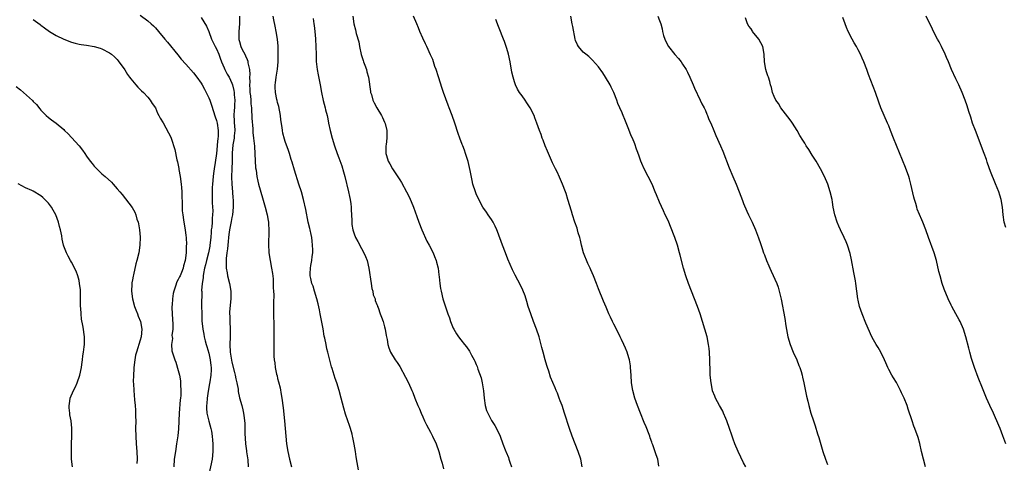
# Model space of a CAD drawing. Units: inches. Extents: x 2625000 to 2628000, y 1476000 to 1479000.
# Drawn here: x 2625593 to 2625851, y 1476906 to 1477022 of the extents above; entities that cross this region are included whole.
import ezdxf

# ---------------------------------------------------------------- set-up
doc = ezdxf.new("R2010")
doc.units = ezdxf.units.IN
doc.header["$MEASUREMENT"] = 0
doc.layers.add('LD26251476_10ft', color=61, linetype='Continuous')

msp = doc.modelspace()

# ---------------------------------------------------------------- linework, layer by layer
at = {"layer": 'LD26251476_10ft'}
for points, elevation in [([(2625625, 1477023.22), (2625627, 1477021.77), (2625627.87, 1477021), (2625628.46, 1477020.46), (2625629, 1477019.91), (2625629.81, 1477019), (2625631.49, 1477017), (2625632.15, 1477016.15), (2625634.84, 1477012.84), (2625635.76, 1477011.76), (2625637, 1477010.43), (2625639, 1477008.15), (2625639.86, 1477007), (2625641, 1477005.41), (2625641.24, 1477005), (2625641.85, 1477003.85), (2625642.33, 1477003), (2625643, 1477001.63), (2625643.24, 1477001), (2625643.69, 1476999.69), (2625644.65, 1476996.65), (2625645, 1476995.64), (2625645.14, 1476995), (2625645.43, 1476993), (2625645.4, 1476991.4), (2625645.35, 1476991), (2625645.17, 1476989.17), (2625645.13, 1476989), (2625644.97, 1476987), (2625644.66, 1476984.66), (2625644.36, 1476983), (2625644.18, 1476981.82), (2625644.09, 1476981), (2625643.92, 1476979), (2625643.9, 1476978.1), (2625643.84, 1476977), (2625643.84, 1476975.84), (2625643.9, 1476974.1), (2625644.02, 1476972.02), (2625643.99, 1476971), (2625643.87, 1476970.13), (2625643.83, 1476969), (2625643.74, 1476967.74), (2625643.62, 1476967), (2625643.57, 1476966.43), (2625643.48, 1476965), (2625643.29, 1476963), (2625643.24, 1476962.76), (2625642.86, 1476961), (2625642.34, 1476959), (2625642.12, 1476957.88), (2625641.89, 1476957), (2625641.56, 1476955.56), (2625641.5, 1476955), (2625641.49, 1476954.51), (2625641.21, 1476953), (2625641.11, 1476951.11), (2625641.12, 1476950.88), (2625641.1, 1476947.1), (2625641.12, 1476945), (2625641.18, 1476943.18), (2625641.38, 1476941), (2625641.68, 1476939.68), (2625641.75, 1476939), (2625641.99, 1476938.01), (2625642.31, 1476937), (2625642.5, 1476936.5), (2625643, 1476934.77), (2625643.37, 1476933), (2625643.51, 1476931.51), (2625643.57, 1476931), (2625643.59, 1476930.41), (2625643.52, 1476929), (2625643.25, 1476927.25), (2625643.2, 1476926.8), (2625642.8, 1476924.8), (2625642.55, 1476923), (2625642.47, 1476921.53), (2625642.39, 1476921), (2625642.37, 1476920.37), (2625642.5, 1476919), (2625642.98, 1476916.98), (2625643.55, 1476915), (2625643.67, 1476914.33), (2625643.89, 1476913), (2625643.95, 1476911.95), (2625644.04, 1476911), (2625644.07, 1476909), (2625643.88, 1476907), (2625642.95, 1476903)], 11110), ([(2625641, 1477022.65), (2625642.39, 1477020.39), (2625643, 1477019), (2625643.73, 1477017), (2625644.68, 1477015), (2625645, 1477014.4), (2625645.59, 1477013), (2625645.97, 1477011.97), (2625646.35, 1477011), (2625647, 1477009.49), (2625647.22, 1477009), (2625647.82, 1477007.81), (2625648.28, 1477007), (2625649, 1477005.48), (2625649.18, 1477005), (2625649.52, 1477003.52), (2625649.6, 1477003), (2625649.64, 1477002.36), (2625649.76, 1477001), (2625649.73, 1476999.73), (2625649.69, 1476999), (2625649.63, 1476998.37), (2625649.57, 1476997), (2625649.66, 1476995.66), (2625649.65, 1476995), (2625649.68, 1476994.32), (2625649.78, 1476993), (2625649.63, 1476991.63), (2625649.6, 1476991), (2625649.27, 1476989.27), (2625649.1, 1476987.1), (2625649.08, 1476985), (2625648.99, 1476983), (2625648.93, 1476980.93), (2625649, 1476979), (2625649.18, 1476977), (2625649.29, 1476975.29), (2625649.32, 1476975), (2625649.34, 1476974.66), (2625649.34, 1476973), (2625649.16, 1476971), (2625649, 1476970.3), (2625648.81, 1476969.19), (2625648.37, 1476967), (2625648.23, 1476965.77), (2625648.12, 1476965), (2625648.02, 1476964.02), (2625647.91, 1476962.09), (2625647.74, 1476961), (2625647.54, 1476959.54), (2625647.5, 1476959), (2625647.52, 1476958.48), (2625647.52, 1476957), (2625647.75, 1476955.75), (2625647.91, 1476955), (2625648.43, 1476953), (2625648.76, 1476951), (2625648.76, 1476949), (2625648.43, 1476945.57), (2625648.41, 1476945), (2625648.45, 1476944.45), (2625648.46, 1476943), (2625648.55, 1476941), (2625648.56, 1476939), (2625648.53, 1476937), (2625648.61, 1476935), (2625648.89, 1476932.89), (2625649, 1476932.39), (2625649.71, 1476929.71), (2625649.91, 1476929), (2625650.06, 1476928.06), (2625650.34, 1476927), (2625650.65, 1476925.35), (2625650.71, 1476924.71), (2625651.05, 1476923.05), (2625651.59, 1476921), (2625651.9, 1476919.9), (2625652.1, 1476919), (2625652.21, 1476917.79), (2625652.36, 1476917), (2625652.42, 1476916.42), (2625652.39, 1476915), (2625652.39, 1476913.61), (2625652.46, 1476912.46), (2625652.59, 1476911), (2625652.86, 1476909.14), (2625652.88, 1476908.88), (2625653.17, 1476906.83), (2625653.32, 1476905)], 11120), ([(2625651, 1477023), (2625651.03, 1477021), (2625650.85, 1477019), (2625650.84, 1477017), (2625650.88, 1477016.88), (2625651, 1477016.34), (2625651.41, 1477015), (2625651.73, 1477014.27), (2625652.38, 1477013), (2625652.62, 1477012.62), (2625653, 1477011.6), (2625653.18, 1477011.18), (2625653.21, 1477011), (2625653.21, 1477010.79), (2625653.61, 1477009), (2625653.74, 1477007.74), (2625653.67, 1477007), (2625653.73, 1477005.73), (2625653.67, 1477005), (2625653.75, 1477003.75), (2625653.76, 1477003), (2625653.87, 1477002.13), (2625653.96, 1477001), (2625653.99, 1476999.99), (2625654.16, 1476999), (2625654.14, 1476998.14), (2625654.27, 1476997), (2625654.28, 1476996.28), (2625654.5, 1476993.5), (2625654.55, 1476992.55), (2625654.72, 1476991), (2625654.92, 1476988.92), (2625655.06, 1476986.94), (2625655.23, 1476983.23), (2625655.34, 1476982.66), (2625655.54, 1476981), (2625655.79, 1476979.79), (2625656, 1476979), (2625657, 1476975.39), (2625657.71, 1476973), (2625658.25, 1476971), (2625658.55, 1476969.45), (2625658.62, 1476969), (2625658.62, 1476968.62), (2625658.73, 1476967), (2625658.68, 1476965.32), (2625658.62, 1476964.62), (2625658.6, 1476963), (2625658.69, 1476961.31), (2625658.7, 1476961), (2625659.02, 1476958.98), (2625659.42, 1476957), (2625659.64, 1476955.64), (2625659.81, 1476954.19), (2625659.87, 1476953), (2625659.86, 1476951.86), (2625659.95, 1476951), (2625659.98, 1476950.02), (2625659.89, 1476947.89), (2625659.89, 1476947), (2625659.93, 1476946.07), (2625659.9, 1476943.9), (2625659.99, 1476943), (2625660.04, 1476941.96), (2625660.02, 1476941), (2625660.01, 1476939), (2625659.97, 1476935), (2625660, 1476934), (2625660.07, 1476933), (2625660.23, 1476932.23), (2625660.37, 1476931), (2625660.72, 1476929.28), (2625660.84, 1476928.84), (2625661, 1476928.15), (2625661.24, 1476927.24), (2625661.63, 1476925.63), (2625661.95, 1476923.95), (2625662.1, 1476923), (2625662.43, 1476920.43), (2625662.77, 1476917), (2625663.11, 1476913), (2625663.33, 1476911), (2625663.67, 1476909), (2625664.12, 1476907), (2625664.6, 1476905)], 11130), ([(2625682.18, 1476904.18), (2625681.85, 1476906.15), (2625681.58, 1476907.58), (2625681.37, 1476909), (2625681.05, 1476910.95), (2625680.67, 1476912.67), (2625680.62, 1476913), (2625680.5, 1476913.5), (2625680.07, 1476915), (2625679.78, 1476915.78), (2625679.39, 1476917), (2625678.78, 1476918.78), (2625678.33, 1476920.33), (2625677.65, 1476923), (2625677.1, 1476925), (2625676.47, 1476927), (2625676.09, 1476928.09), (2625675.3, 1476930.7), (2625675.15, 1476931.15), (2625674.17, 1476935), (2625673.91, 1476935.91), (2625673.67, 1476937), (2625673.35, 1476938.65), (2625673.19, 1476939.19), (2625672.9, 1476941.1), (2625672.16, 1476945), (2625671.95, 1476946.05), (2625671.66, 1476947.66), (2625671.3, 1476949), (2625670.66, 1476951), (2625670.28, 1476952.28), (2625669.99, 1476953), (2625669.68, 1476954.32), (2625669.56, 1476955), (2625669.56, 1476955.56), (2625669.65, 1476957), (2625669.72, 1476957.72), (2625669.99, 1476959), (2625670.05, 1476960.05), (2625670.2, 1476961), (2625670.2, 1476961.8), (2625670.17, 1476963), (2625670.05, 1476964.05), (2625669.92, 1476965), (2625669.78, 1476965.78), (2625669.5, 1476967), (2625669.42, 1476967.42), (2625669.04, 1476969), (2625668.37, 1476972.37), (2625667.77, 1476975), (2625667.22, 1476977), (2625666.59, 1476979), (2625665.38, 1476982.62), (2625664.77, 1476984.77), (2625664.55, 1476985.45), (2625664.11, 1476987), (2625663.83, 1476987.83), (2625663, 1476990.19), (2625662.8, 1476990.8), (2625662.38, 1476992.38), (2625662.26, 1476993), (2625662.18, 1476993.82), (2625661.84, 1476995.84), (2625661.74, 1476997), (2625661.29, 1476999.29), (2625661, 1477000.35), (2625660.88, 1477000.88), (2625660.8, 1477001.2), (2625660.44, 1477003), (2625660.37, 1477004.37), (2625660.36, 1477005), (2625660.46, 1477005.54), (2625660.6, 1477007), (2625660.94, 1477009.06), (2625661.14, 1477011), (2625661.18, 1477013.18), (2625661.11, 1477015.11), (2625660.94, 1477016.94), (2625660.63, 1477019), (2625660.37, 1477020.37), (2625660.01, 1477021.99), (2625659.82, 1477023)], 11140), ([(2625680.66, 1477023), (2625680.99, 1477021), (2625681.4, 1477019.4), (2625681.59, 1477018.41), (2625682.25, 1477016.25), (2625682.46, 1477015), (2625682.9, 1477012.9), (2625683.36, 1477011.36), (2625683.48, 1477011), (2625683.82, 1477010.18), (2625684.25, 1477009), (2625684.37, 1477008.37), (2625684.81, 1477007), (2625685.29, 1477003.29), (2625685.36, 1477003), (2625685.54, 1477002.46), (2625685.96, 1477001), (2625686.29, 1477000.29), (2625687.01, 1476999), (2625688.16, 1476997), (2625688.42, 1476996.41), (2625689, 1476995.2), (2625689.13, 1476994.87), (2625689.6, 1476993), (2625689.58, 1476991.58), (2625689.6, 1476991), (2625689.41, 1476989.41), (2625689.33, 1476989), (2625689.37, 1476987.37), (2625689.35, 1476987), (2625689.48, 1476986.52), (2625689.94, 1476985), (2625690.34, 1476984.34), (2625691.07, 1476983), (2625692.67, 1476980.67), (2625693, 1476980.1), (2625693.44, 1476979.44), (2625694.75, 1476977), (2625695.5, 1476975.5), (2625696.54, 1476973), (2625697.44, 1476970.56), (2625697.99, 1476969), (2625698.78, 1476967), (2625700.11, 1476964.11), (2625700.69, 1476963), (2625701.7, 1476961), (2625702.05, 1476960.05), (2625702.51, 1476959), (2625702.6, 1476958.6), (2625703.02, 1476957), (2625703.21, 1476955.21), (2625703.3, 1476954.7), (2625703.48, 1476953), (2625703.68, 1476951.68), (2625703.8, 1476951), (2625704.27, 1476949), (2625704.43, 1476948.43), (2625705, 1476946.61), (2625705.61, 1476945), (2625705.96, 1476943.96), (2625706.3, 1476943), (2625707, 1476941.33), (2625707.15, 1476941), (2625707.83, 1476939.83), (2625708.4, 1476939), (2625709, 1476938.24), (2625709.95, 1476937), (2625710.43, 1476936.43), (2625711.24, 1476935.24), (2625711.78, 1476934.22), (2625712.46, 1476933), (2625712.64, 1476932.64), (2625713, 1476931.79), (2625713.23, 1476931.23), (2625713.46, 1476930.54), (2625714.29, 1476928.29), (2625714.58, 1476927), (2625714.92, 1476924.92), (2625715.07, 1476923), (2625715.33, 1476921), (2625715.71, 1476919.71), (2625716, 1476919), (2625717, 1476917.12), (2625717.84, 1476915.84), (2625718.35, 1476915), (2625719.23, 1476913), (2625719.96, 1476911), (2625720.58, 1476909.42), (2625720.76, 1476909), (2625720.84, 1476908.84), (2625721.43, 1476907.43), (2625721.57, 1476907), (2625721.81, 1476906.19), (2625722.24, 1476905)], 11160), ([(2625740.77, 1476905), (2625740.35, 1476907), (2625739.7, 1476909), (2625738.87, 1476911), (2625738.08, 1476913), (2625737.41, 1476915), (2625736.13, 1476919), (2625735.47, 1476921), (2625735, 1476922.3), (2625734.74, 1476923), (2625734.25, 1476924.25), (2625733.91, 1476925), (2625733.64, 1476925.64), (2625733.06, 1476927.06), (2625732.49, 1476928.49), (2625732, 1476930), (2625731.64, 1476931), (2625731.49, 1476931.49), (2625731.05, 1476933), (2625730.51, 1476935), (2625730.21, 1476936.21), (2625729.48, 1476939), (2625728.82, 1476941), (2625728.03, 1476943), (2625727.28, 1476945), (2625726.64, 1476947), (2625726.28, 1476948.28), (2625725.78, 1476949.78), (2625725.2, 1476951.2), (2625724.56, 1476952.56), (2625723.18, 1476955.18), (2625722.53, 1476956.53), (2625721.32, 1476959.32), (2625720.63, 1476961), (2625719.85, 1476963), (2625718.58, 1476966.58), (2625718.42, 1476967), (2625718, 1476968), (2625717.47, 1476969), (2625717, 1476969.76), (2625716.13, 1476971), (2625715.68, 1476971.68), (2625714.74, 1476973), (2625713.65, 1476975), (2625713, 1476976.46), (2625712.78, 1476977), (2625712.15, 1476979), (2625711.91, 1476979.91), (2625711.44, 1476982.56), (2625710.89, 1476984.89), (2625710.23, 1476987), (2625709.89, 1476987.89), (2625709.49, 1476989), (2625709.35, 1476989.35), (2625708.74, 1476991), (2625708.29, 1476992.29), (2625707.42, 1476995), (2625706.73, 1476997), (2625705.94, 1476999), (2625705.65, 1476999.65), (2625704.43, 1477003), (2625704.08, 1477004.08), (2625703.13, 1477007.13), (2625702.5, 1477009), (2625702.2, 1477009.8), (2625701.61, 1477011.61), (2625701, 1477012.85), (2625700.04, 1477015), (2625699.73, 1477015.73), (2625699, 1477017.26), (2625698.26, 1477019), (2625697.91, 1477019.91), (2625697.43, 1477021), (2625696.61, 1477023)], 11170), ([(2625783.59, 1476905), (2625783, 1476906.06), (2625781.55, 1476909), (2625780.7, 1476911), (2625780.26, 1476912.26), (2625779.98, 1476913), (2625779.25, 1476915.25), (2625778.74, 1476916.74), (2625778.63, 1476917), (2625778.33, 1476917.67), (2625777.78, 1476919), (2625777.54, 1476919.54), (2625776.71, 1476921), (2625775.65, 1476923), (2625775.45, 1476923.45), (2625774.9, 1476924.9), (2625774.56, 1476926.56), (2625774.48, 1476927), (2625774.29, 1476929), (2625774.25, 1476929.75), (2625774.19, 1476933), (2625774.1, 1476935), (2625773.97, 1476935.97), (2625773.86, 1476937), (2625773.44, 1476939), (2625772.89, 1476941), (2625772.28, 1476943), (2625771.63, 1476945), (2625770.93, 1476947), (2625770.15, 1476949), (2625769.34, 1476951), (2625768.56, 1476953), (2625767.87, 1476955), (2625767.27, 1476957), (2625766.4, 1476960.4), (2625766.26, 1476961), (2625765.68, 1476963), (2625765, 1476965), (2625763.87, 1476967.87), (2625763.41, 1476969), (2625763, 1476969.96), (2625762.51, 1476971), (2625762.01, 1476972.01), (2625761, 1476974.24), (2625760.18, 1476976.18), (2625759.88, 1476977), (2625759.04, 1476979), (2625757.01, 1476983), (2625756.39, 1476984.39), (2625756.14, 1476985), (2625755.66, 1476986.34), (2625755.28, 1476987.28), (2625755, 1476988.12), (2625754.49, 1476989.51), (2625753.89, 1476991), (2625753.61, 1476991.61), (2625753, 1476993.27), (2625751.9, 1476995.9), (2625751.47, 1476997), (2625751, 1476998.13), (2625750.72, 1476998.72), (2625750.61, 1476999), (2625750.12, 1477000.12), (2625749.8, 1477001), (2625749.03, 1477003.03), (2625748.37, 1477004.37), (2625748.03, 1477005), (2625746.83, 1477007), (2625746.12, 1477008.12), (2625745, 1477009.73), (2625743.48, 1477011.48), (2625743, 1477011.87), (2625742.45, 1477012.45), (2625741.67, 1477013), (2625741.32, 1477013.32), (2625741, 1477013.55), (2625739.76, 1477015), (2625739.48, 1477015.48), (2625739, 1477016.61), (2625738.87, 1477017), (2625738.26, 1477020.26), (2625738.14, 1477021), (2625737.76, 1477023)], 11190), ([(2625760.57, 1477023), (2625761, 1477021.83), (2625761.33, 1477021), (2625761.69, 1477019.69), (2625761.81, 1477019), (2625762.07, 1477017.93), (2625762.35, 1477017), (2625763, 1477015.66), (2625763.36, 1477015), (2625764.97, 1477012.97), (2625765.92, 1477011.92), (2625766.62, 1477011), (2625767, 1477010.44), (2625767.93, 1477009), (2625768.3, 1477008.3), (2625768.95, 1477007), (2625769.82, 1477005), (2625770.17, 1477004.17), (2625771.66, 1477001), (2625772.06, 1477000.06), (2625772.66, 1476999), (2625773, 1476998.24), (2625773.36, 1476997.36), (2625773.57, 1476997), (2625773.94, 1476995.94), (2625774.39, 1476995), (2625775.19, 1476993), (2625775.72, 1476991.72), (2625776.99, 1476988.99), (2625777.59, 1476987.59), (2625779.25, 1476983.25), (2625780.17, 1476981), (2625781.02, 1476979), (2625781.83, 1476977), (2625782.69, 1476974.69), (2625783, 1476973.91), (2625783.89, 1476971.89), (2625784.32, 1476971), (2625785.22, 1476969), (2625786.1, 1476967), (2625786.93, 1476964.93), (2625787.44, 1476963.44), (2625787.84, 1476962.16), (2625788.26, 1476961), (2625788.49, 1476960.49), (2625789.02, 1476959), (2625789.64, 1476957.64), (2625789.89, 1476957), (2625790.24, 1476956.24), (2625791.67, 1476953), (2625792.03, 1476952.03), (2625792.35, 1476951), (2625792.85, 1476948.85), (2625793.79, 1476943.79), (2625794.09, 1476941.91), (2625794.63, 1476939), (2625795.17, 1476937), (2625795.99, 1476935), (2625796.93, 1476933), (2625797.51, 1476931.51), (2625797.73, 1476931), (2625798.04, 1476929.96), (2625798.31, 1476929), (2625798.43, 1476928.43), (2625798.75, 1476927), (2625799.49, 1476923.5), (2625799.82, 1476922.18), (2625800.08, 1476921), (2625800.64, 1476919), (2625801.31, 1476917), (2625801.75, 1476915.75), (2625802.36, 1476913.64), (2625802.68, 1476912.68), (2625803.22, 1476910.79), (2625803.79, 1476909), (2625804.49, 1476907), (2625805, 1476905.59)], 11200), ([(2625830.65, 1476905), (2625830.07, 1476907), (2625829.59, 1476909), (2625829.11, 1476911.11), (2625828.68, 1476912.68), (2625827.87, 1476915), (2625827.62, 1476915.62), (2625827.14, 1476917), (2625826.09, 1476920.09), (2625825.8, 1476921), (2625825.05, 1476923), (2625824.39, 1476924.39), (2625824.12, 1476925), (2625823.07, 1476927.07), (2625822.29, 1476928.29), (2625821.81, 1476929), (2625821, 1476930.45), (2625820.73, 1476931), (2625820.25, 1476932.25), (2625819.92, 1476933), (2625818.91, 1476935), (2625818.22, 1476936.22), (2625817.71, 1476937), (2625817, 1476938.21), (2625816.61, 1476939), (2625815, 1476942.6), (2625814.02, 1476945), (2625813.36, 1476947), (2625813, 1476948.66), (2625812.94, 1476949), (2625812.4, 1476953), (2625812.29, 1476953.71), (2625812.06, 1476955), (2625811.87, 1476955.87), (2625811.22, 1476959.22), (2625810.88, 1476960.88), (2625810.23, 1476963), (2625809.89, 1476963.89), (2625809.38, 1476965), (2625808.4, 1476967), (2625807.96, 1476967.96), (2625807.53, 1476969), (2625806.9, 1476971), (2625806.5, 1476973), (2625806.3, 1476974.3), (2625806.17, 1476975), (2625805.71, 1476977), (2625805.03, 1476979.03), (2625804.15, 1476981), (2625803.11, 1476983), (2625801.97, 1476985), (2625801, 1476986.6), (2625800.05, 1476988.05), (2625799.43, 1476989), (2625799, 1476989.71), (2625798.49, 1476990.49), (2625797.73, 1476991.73), (2625797, 1476993.03), (2625795.78, 1476995), (2625795.46, 1476995.46), (2625794.62, 1476996.62), (2625792.78, 1476999), (2625792.13, 1477000.13), (2625791.44, 1477001), (2625791, 1477001.98), (2625790.58, 1477003), (2625790.3, 1477004.3), (2625790.07, 1477005), (2625789.87, 1477005.87), (2625789.49, 1477007), (2625789.38, 1477007.38), (2625789, 1477008.44), (2625788.82, 1477009), (2625788.49, 1477011), (2625788.41, 1477013), (2625788.01, 1477015), (2625786.99, 1477016.99), (2625785.37, 1477019), (2625785.22, 1477019.22), (2625785, 1477019.62), (2625784.38, 1477020.38), (2625783.99, 1477021), (2625783.5, 1477022.5)], 11210), ([(2625851.67, 1476911), (2625850.89, 1476913.11), (2625850.16, 1476915), (2625849.82, 1476915.82), (2625849.35, 1476917), (2625849, 1476917.79), (2625848.46, 1476919), (2625847.49, 1476921), (2625846.59, 1476923), (2625845.58, 1476925.58), (2625844.41, 1476928.41), (2625843.42, 1476931), (2625843, 1476932.27), (2625842.67, 1476933.33), (2625842.24, 1476935), (2625842.02, 1476936.02), (2625841.22, 1476939), (2625840.55, 1476941), (2625839.67, 1476943), (2625839.45, 1476943.45), (2625839, 1476944.3), (2625838.6, 1476945), (2625837.52, 1476947), (2625837.35, 1476947.35), (2625836.57, 1476949), (2625835.51, 1476951.51), (2625835.03, 1476953), (2625834.44, 1476955), (2625834.15, 1476956.14), (2625833.49, 1476959), (2625832.91, 1476961), (2625831.42, 1476965), (2625830.7, 1476967), (2625829.92, 1476969), (2625829.64, 1476969.64), (2625829.06, 1476971.06), (2625828.49, 1476972.49), (2625828.33, 1476973), (2625828.08, 1476973.92), (2625827.75, 1476975), (2625827.59, 1476975.59), (2625826.82, 1476979), (2625826.43, 1476980.43), (2625826.25, 1476981), (2625825.39, 1476983.39), (2625823, 1476989.08), (2625822.25, 1476991), (2625821.51, 1476993), (2625821, 1476994.27), (2625820.7, 1476995), (2625819.78, 1476997), (2625818.94, 1476999), (2625818.42, 1477000.42), (2625817.52, 1477003), (2625815.72, 1477007.72), (2625815.25, 1477009), (2625814.48, 1477011), (2625814.02, 1477012.02), (2625813.61, 1477013), (2625813, 1477014.2), (2625812.57, 1477015), (2625811.99, 1477015.99), (2625811.45, 1477017), (2625810.42, 1477019), (2625809.99, 1477019.99), (2625809.59, 1477021), (2625809, 1477022.64)], 11220), ([(2625851.67, 1476967.67), (2625851.25, 1476969), (2625850.98, 1476971), (2625850.82, 1476973), (2625850.46, 1476975), (2625850.1, 1476976.1), (2625849.83, 1476977), (2625849, 1476979.05), (2625848.41, 1476980.41), (2625848.17, 1476981), (2625847.69, 1476982.31), (2625847.3, 1476983.3), (2625846.79, 1476984.79), (2625846.59, 1476985.41), (2625846.02, 1476987), (2625843.7, 1476993), (2625842.98, 1476995), (2625842.5, 1476996.5), (2625841.98, 1476998.02), (2625841.51, 1476999.51), (2625840.98, 1477001), (2625840.24, 1477003), (2625839.36, 1477005), (2625838.57, 1477006.57), (2625837.44, 1477009), (2625836.63, 1477011), (2625836.17, 1477012.17), (2625835.8, 1477013), (2625834.82, 1477015), (2625834.24, 1477016.24), (2625833.79, 1477017), (2625832.74, 1477019), (2625832.2, 1477020.2), (2625831.76, 1477021), (2625830.83, 1477023)], 11230), ([(2625597, 1477022.09), (2625597.64, 1477021.64), (2625598.79, 1477020.79), (2625599, 1477020.65), (2625599.93, 1477019.93), (2625601.29, 1477019), (2625603, 1477017.95), (2625605, 1477016.93), (2625607, 1477016.16), (2625607.95, 1477015.95), (2625609, 1477015.67), (2625609.6, 1477015.6), (2625611, 1477015.35), (2625613, 1477015.02), (2625614.57, 1477014.57), (2625615, 1477014.43), (2625617, 1477013.41), (2625617.52, 1477013), (2625618.3, 1477012.3), (2625619, 1477011.64), (2625619.28, 1477011.28), (2625621, 1477008.93), (2625621.73, 1477007.73), (2625622.25, 1477007), (2625622.53, 1477006.53), (2625623.87, 1477005), (2625624.36, 1477004.36), (2625625, 1477003.8), (2625625.39, 1477003.39), (2625625.85, 1477003), (2625627, 1477001.76), (2625627.67, 1477001), (2625628.14, 1477000.14), (2625628.99, 1476999), (2625629.57, 1476997.57), (2625629.94, 1476997), (2625630.23, 1476996.23), (2625631, 1476995.05), (2625632.44, 1476992.44), (2625633, 1476991.34), (2625633.14, 1476991), (2625634.08, 1476988.08), (2625634.65, 1476985.35), (2625634.8, 1476984.8), (2625635.13, 1476983.13), (2625635.17, 1476982.83), (2625635.49, 1476981), (2625635.76, 1476979), (2625635.84, 1476978.16), (2625635.9, 1476977), (2625635.9, 1476975.9), (2625635.98, 1476974.02), (2625635.98, 1476973), (2625636.03, 1476972.03), (2625636.15, 1476971), (2625636.39, 1476969.61), (2625636.49, 1476968.49), (2625636.79, 1476967), (2625637, 1476965.58), (2625637.06, 1476965.06), (2625637.13, 1476963.13), (2625637.09, 1476962.91), (2625637.03, 1476961), (2625636.8, 1476959), (2625636.38, 1476957.62), (2625636.29, 1476957), (2625635.86, 1476955.86), (2625635.47, 1476955), (2625635.3, 1476954.7), (2625635, 1476954.01), (2625634.62, 1476953.38), (2625634.28, 1476952.28), (2625633.79, 1476951), (2625633.64, 1476950.36), (2625633.45, 1476949), (2625633.36, 1476947.36), (2625633.32, 1476947), (2625633.32, 1476946.68), (2625633.39, 1476945), (2625633.52, 1476943.52), (2625633.59, 1476942.41), (2625633.57, 1476941), (2625633.34, 1476939.34), (2625633.38, 1476939), (2625633.46, 1476938.54), (2625633.23, 1476937), (2625633.33, 1476935.33), (2625634.06, 1476933), (2625634.38, 1476932.38), (2625635, 1476930.19), (2625635.28, 1476929), (2625635.54, 1476927.54), (2625635.58, 1476927), (2625635.58, 1476926.42), (2625635.69, 1476925), (2625635.64, 1476923.64), (2625635.57, 1476923), (2625635.49, 1476922.51), (2625635.2, 1476919), (2625635.03, 1476914.97), (2625634.86, 1476913.14), (2625634.56, 1476911), (2625634.24, 1476909), (2625633.95, 1476907), (2625633.81, 1476905)], 11100), ([(2625670.33, 1477022.33), (2625670.52, 1477021), (2625670.56, 1477020.56), (2625670.77, 1477019), (2625670.93, 1477017.07), (2625671.02, 1477014.98), (2625671.05, 1477013), (2625671.12, 1477011.12), (2625671.35, 1477009), (2625671.6, 1477007.6), (2625672.12, 1477005), (2625672.47, 1477003), (2625672.92, 1477000.92), (2625673.45, 1476999), (2625673.57, 1476998.43), (2625673.93, 1476997), (2625674.13, 1476996.13), (2625674.31, 1476995), (2625674.73, 1476993), (2625675.26, 1476991), (2625675.9, 1476989), (2625676.59, 1476987), (2625677, 1476985.93), (2625677.78, 1476983.78), (2625678.26, 1476982.26), (2625678.62, 1476981), (2625679.54, 1476977), (2625679.78, 1476975.78), (2625679.99, 1476975), (2625680.18, 1476973.82), (2625680.28, 1476973), (2625680.3, 1476972.3), (2625680.44, 1476969.56), (2625680.42, 1476969), (2625680.43, 1476968.43), (2625680.67, 1476967), (2625681, 1476965.96), (2625681.4, 1476965), (2625681.99, 1476963.99), (2625683, 1476962.15), (2625683.58, 1476961), (2625684.01, 1476960.01), (2625684.41, 1476959), (2625684.92, 1476957), (2625685.46, 1476953), (2625685.69, 1476951.69), (2625685.9, 1476951), (2625686.04, 1476950.04), (2625686.5, 1476949), (2625686.55, 1476948.55), (2625687, 1476947.48), (2625687.11, 1476947.11), (2625687.18, 1476947), (2625687.3, 1476946.7), (2625687.88, 1476945), (2625688.19, 1476944.19), (2625688.61, 1476943), (2625689, 1476941.64), (2625689.15, 1476941), (2625689.41, 1476939.41), (2625689.66, 1476938.34), (2625689.88, 1476937), (2625690.1, 1476936.1), (2625690.53, 1476935), (2625691.74, 1476933), (2625692.31, 1476932.31), (2625693, 1476931.24), (2625694.5, 1476928.5), (2625695.23, 1476927), (2625696.14, 1476925), (2625696.42, 1476924.42), (2625696.93, 1476923), (2625697.72, 1476921), (2625698.13, 1476920.13), (2625698.56, 1476919), (2625699, 1476918.04), (2625699.5, 1476917), (2625700.02, 1476916.02), (2625700.51, 1476915), (2625701, 1476914.04), (2625701.59, 1476913), (2625702.54, 1476911), (2625703.24, 1476909), (2625703.77, 1476907), (2625704.07, 1476905.93), (2625704.46, 1476904.46)], 11150), ([(2625760.81, 1476905.19), (2625760.51, 1476907), (2625760.15, 1476908.15), (2625759.25, 1476910.75), (2625759.11, 1476911.11), (2625759, 1476911.45), (2625758.55, 1476912.55), (2625758.45, 1476913), (2625758.15, 1476913.85), (2625757.68, 1476915), (2625757.47, 1476915.47), (2625757, 1476916.62), (2625755.98, 1476919), (2625755.21, 1476921), (2625754.56, 1476923), (2625754.03, 1476925), (2625753.69, 1476927), (2625753.53, 1476929), (2625753.42, 1476931), (2625753.39, 1476931.39), (2625753.14, 1476933), (2625753, 1476933.5), (2625752.54, 1476935), (2625752.09, 1476936.09), (2625751.68, 1476937), (2625751, 1476938.36), (2625750.71, 1476939), (2625750.15, 1476940.15), (2625749, 1476942.36), (2625748.69, 1476943), (2625748.17, 1476944.17), (2625747.76, 1476945), (2625747, 1476946.76), (2625746.36, 1476948.36), (2625745, 1476951.62), (2625744.47, 1476953), (2625743.67, 1476955), (2625743, 1476956.56), (2625742.83, 1476957), (2625742.26, 1476958.26), (2625741.11, 1476961), (2625740.53, 1476963), (2625740.29, 1476964.29), (2625740.1, 1476965), (2625739.71, 1476966.29), (2625739.54, 1476967), (2625739.43, 1476967.43), (2625738.85, 1476969), (2625738.2, 1476971), (2625737.94, 1476971.94), (2625737.01, 1476975), (2625736.52, 1476976.52), (2625736.36, 1476977), (2625735.61, 1476979), (2625734.82, 1476980.82), (2625734.2, 1476982.2), (2625733.79, 1476983), (2625733.53, 1476983.53), (2625733, 1476984.55), (2625731.92, 1476987), (2625731.66, 1476987.66), (2625731.05, 1476989), (2625730.5, 1476990.5), (2625730.26, 1476991), (2625729.97, 1476991.97), (2625729.53, 1476993), (2625728.89, 1476995), (2625728.36, 1476996.36), (2625728.15, 1476997), (2625727.16, 1476999), (2625726.26, 1477000.26), (2625725.81, 1477001), (2625725, 1477002.09), (2625724.37, 1477003), (2625723.84, 1477003.84), (2625723.28, 1477005), (2625723, 1477005.81), (2625722.63, 1477007), (2625722.33, 1477008.33), (2625721.85, 1477011), (2625721.42, 1477013), (2625721, 1477014.53), (2625720.85, 1477015), (2625720.37, 1477016.37), (2625720.12, 1477017), (2625719, 1477019.88), (2625718.67, 1477020.67), (2625718.56, 1477021), (2625718.12, 1477022.12)], 11180), ([(2625592.53, 1477004.53), (2625593.66, 1477003.66), (2625594.47, 1477003), (2625596.86, 1477000.86), (2625597, 1477000.68), (2625597.83, 1476999.83), (2625598.75, 1476998.75), (2625599, 1476998.41), (2625600.37, 1476997), (2625601, 1476996.44), (2625601.81, 1476995.81), (2625603, 1476994.95), (2625605, 1476993.27), (2625605.24, 1476993), (2625606.13, 1476992.13), (2625607, 1476991.22), (2625609, 1476989.03), (2625609.92, 1476987.92), (2625610.52, 1476987), (2625611, 1476986.31), (2625611.96, 1476985), (2625612.41, 1476984.41), (2625613, 1476983.7), (2625613.66, 1476983), (2625614.33, 1476982.33), (2625615, 1476981.72), (2625615.85, 1476981), (2625617.5, 1476979.5), (2625617.97, 1476979), (2625619, 1476977.81), (2625619.67, 1476977), (2625620.26, 1476976.26), (2625622.06, 1476974.06), (2625622.9, 1476972.9), (2625623.62, 1476971.62), (2625623.85, 1476971), (2625624.18, 1476969.82), (2625624.47, 1476969), (2625624.57, 1476968.57), (2625624.84, 1476967), (2625625, 1476965.1), (2625624.95, 1476963), (2625624.65, 1476961), (2625624.18, 1476959), (2625623.91, 1476958.09), (2625623.26, 1476955.26), (2625623.14, 1476954.87), (2625623, 1476953.98), (2625622.85, 1476953.15), (2625622.85, 1476952.85), (2625622.78, 1476951), (2625623.03, 1476949), (2625623.53, 1476947), (2625623.91, 1476946.09), (2625624.31, 1476945), (2625624.47, 1476944.47), (2625625.14, 1476943), (2625625.48, 1476941), (2625625.23, 1476939), (2625625, 1476938.13), (2625624.01, 1476935), (2625623.82, 1476934.18), (2625623.59, 1476933), (2625623.35, 1476931), (2625623.36, 1476930.64), (2625623.24, 1476929), (2625623.22, 1476927.21), (2625623.25, 1476926.75), (2625623.31, 1476925), (2625623.5, 1476922.5), (2625623.67, 1476921), (2625623.78, 1476919.78), (2625623.82, 1476919), (2625623.81, 1476918.19), (2625623.84, 1476917), (2625623.81, 1476915), (2625623.85, 1476913), (2625623.97, 1476911), (2625624.11, 1476909), (2625624.2, 1476907), (2625624.17, 1476905.83)], 11090), ([(2625607.28, 1476905), (2625607.05, 1476907), (2625606.99, 1476909), (2625607.02, 1476910.98), (2625607.09, 1476913), (2625607.09, 1476915.09), (2625606.93, 1476917), (2625606.63, 1476918.63), (2625606.62, 1476919), (2625606.42, 1476920.42), (2625606.43, 1476921), (2625606.52, 1476921.48), (2625606.72, 1476923), (2625607.6, 1476925), (2625608.06, 1476925.94), (2625608.51, 1476927), (2625609.19, 1476929), (2625609.64, 1476931), (2625609.77, 1476931.77), (2625609.91, 1476933), (2625609.98, 1476934.02), (2625610.16, 1476935), (2625610.37, 1476936.37), (2625610.42, 1476937), (2625610.41, 1476937.59), (2625610.44, 1476939), (2625610.24, 1476940.24), (2625610.16, 1476941), (2625610.03, 1476941.97), (2625609.65, 1476943.65), (2625609.54, 1476945), (2625609.48, 1476946.52), (2625609.42, 1476947), (2625609.4, 1476947.4), (2625609.4, 1476949.4), (2625609.35, 1476951.35), (2625609.17, 1476953), (2625609, 1476953.81), (2625608.66, 1476955), (2625608.22, 1476956.22), (2625607, 1476958.59), (2625606.76, 1476959), (2625606.17, 1476960.17), (2625605.7, 1476961), (2625605, 1476962.79), (2625604.93, 1476963), (2625604.58, 1476964.58), (2625604.5, 1476965.5), (2625604.19, 1476967), (2625603.88, 1476967.88), (2625603.65, 1476969), (2625602.9, 1476971), (2625602.22, 1476972.22), (2625601.76, 1476973), (2625601, 1476974.02), (2625599.49, 1476975.49), (2625599, 1476975.9), (2625597, 1476977.16), (2625596.68, 1476977.32), (2625595, 1476978.06), (2625593.06, 1476979.06)], 11080)]:
    msp.add_lwpolyline(points, dxfattribs=dict(at, elevation=elevation))

doc.saveas('drawing.dxf')
